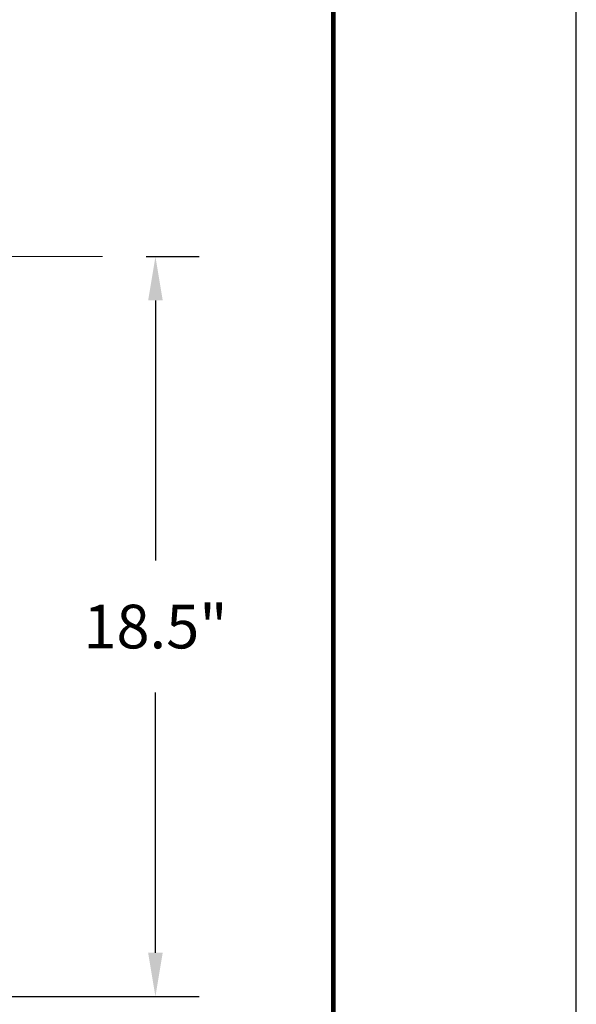
# Model space of a CAD drawing. Units: inches. Extents: x 112 to 244, y -347 to -245.
# Drawn here: x 230 to 244, y -296 to -271 of the extents above; entities that cross this region are included whole.
import ezdxf

# ---------------------------------------------------------------- set-up
doc = ezdxf.new("R2010")
doc.units = ezdxf.units.IN
doc.header["$MEASUREMENT"] = 0
doc.header["$PDSIZE"] = -1
doc.linetypes.add('CENTER', pattern=[0.4, 0.25, -0.05, 0.05, -0.05])
doc.linetypes.add('CENTERX2', pattern=[0.8, 0.5, -0.1, 0.1, -0.1])
for name, color, linetype, lineweight in [('CEN', 2, 'CENTER', 5), ('DIM', 7, 'Continuous', 9), ('FRA', 5, 'Continuous', 30)]:
    doc.layers.add(name, color=color, linetype=linetype, lineweight=lineweight)
doc.styles.get("Standard").update_dxf_attribs({"font": 'arial.ttf'})
doc.dimstyles.new('12X', dxfattribs={"dimscale": 6, "dimtxt": 0.18, "dimasz": 0.18, "dimexe": 0.18, "dimexo": 0.18, "dimgap": 0.18, "dimtad": 0, "dimtih": 1, "dimtoh": 1, "dimrnd": 0.125, "dimdsep": 46, "dimtxsty": 'Standard', "dimcen": -0.18, "dimclrd": 256, "dimclre": 256, "dimadec": 0, "dimazin": 0, "dimtfac": 1, "dimtdec": 3, "dimtofl": 0, "dimtmove": 0, "dimatfit": 0, "dimfxl": 1, "dimtolj": 1, "dimarcsym": 0})

# ---------------------------------------------------------------- blocks, each defined once
blk = doc.blocks.new('*D0')
at = {"layer": 'Defpoints', "color": 0, "transparency": 16777216}
for p in [(232.262, -277.26), (233.573, -277.26), (228.538, -295.541)]:
    blk.add_point(p, dxfattribs=at)
at = {"layer": 'DIM', "lineweight": -2, "ltscale": 5, "transparency": 16777216}
for p, q in [((233.342, -277.26), (234.653, -277.26)), ((233.573, -278.34), (233.573, -284.769)), ((233.573, -294.461), (233.573, -288.032)), ((229.618, -295.541), (234.653, -295.541))]:
    blk.add_line(p, q, dxfattribs=at)
at = {"layer": 'DIM', "transparency": 16777216}
for points in [[(233.753, -278.34), (233.393, -278.34), (233.573, -277.26)], [(233.393, -294.461), (233.753, -294.461), (233.573, -295.541)]]:
    blk.add_solid(points, dxfattribs=at)
at = {"layer": 'DIM', "color": 0, "lineweight": 25, "transparency": 16777216, "insert": (233.573, -286.4), "char_height": 1.08, "attachment_point": 5}
blk.add_mtext('\\A1;{18.5"}', dxfattribs=at)

msp = doc.modelspace()

# ---------------------------------------------------------------- linework, layer by layer
at = {"color": 7, "ltscale": 5}
msp.add_lwpolyline([(111.968, -346.578), (243.968, -346.578), (243.968, -244.578), (111.968, -244.578)], close=True, dxfattribs=at)
at = {"layer": 'CEN', "color": 7, "linetype": 'CENTERX2', "ltscale": 5}
msp.add_line((232.262, -277.26), (220.937, -277.26), dxfattribs=at)
at = {"layer": 'FRA', "color": 7, "ltscale": 5, "const_width": 0.12}
msp.add_lwpolyline([(117.968, -340.578), (237.968, -340.578), (237.968, -250.578), (117.968, -250.578)], close=True, dxfattribs=at)

# ---------------------------------------------------------------- dimensions: what is measured, and where the dimension line sits
at = {"layer": 'DIM', "lineweight": 25, "ltscale": 5}
dim = msp.add_linear_dim(base=(233.573, -277.26), p1=(228.538, -295.541), p2=(232.262, -277.26), angle=90, text='{18.5"}', dimstyle='12X', override={"dimpost": '"', "dimtolj": 1}, dxfattribs=at)
dim.commit()
dim.dimension.update_dxf_attribs({"geometry": '*D0', "text_midpoint": (233.573, -286.4)})

doc.saveas('drawing.dxf')
